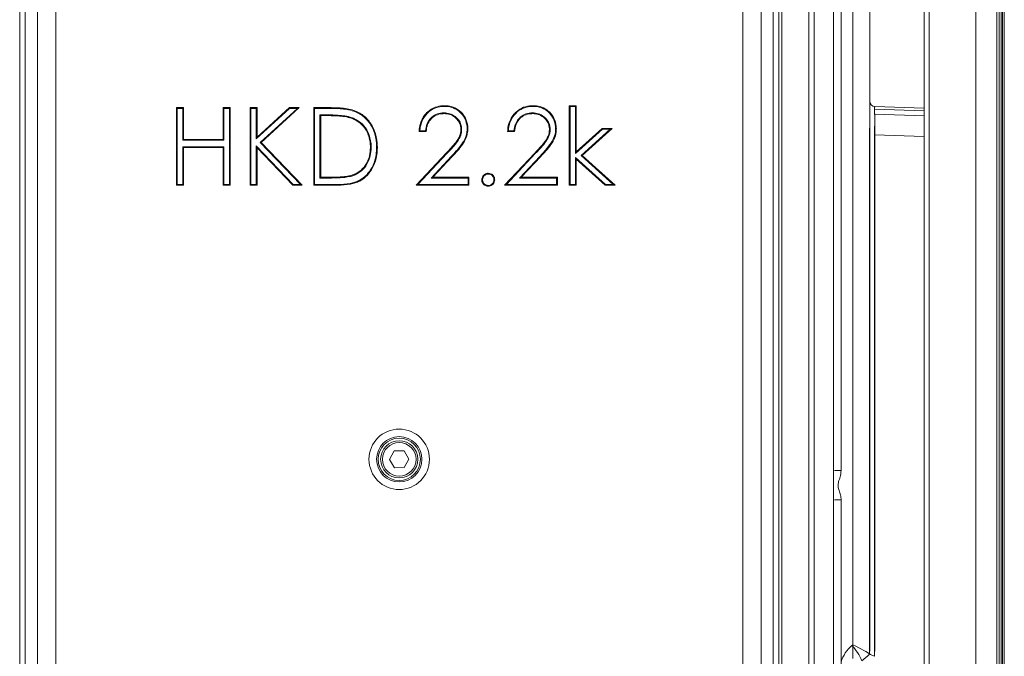
# Model space of a CAD drawing. Extents: x -1041 to 606, y 451 to 2290.
# Drawn here: x 162 to 543, y 1695 to 1941 of the extents above; entities that cross this region are included whole.
import ezdxf

# ---------------------------------------------------------------- set-up
doc = ezdxf.new("R2010")
doc.units = 0
doc.header["$LTSCALE"] = 5
doc.layers.add('SLD-0', color=7, linetype='Continuous')
doc.styles.add('STANDARD-BrunnerGroßer Text', font='ARIAL.TTF')
doc.dimstyles.new('STANDARD-Brunner-IIGroßer Text', dxfattribs={"dimscale": 5, "dimtxt": 5.25, "dimasz": 3, "dimexe": 3.175, "dimexo": 0, "dimgap": 0.762, "dimtad": 1, "dimdec": 1, "dimrnd": 1e-08, "dimtxsty": 'STANDARD-BrunnerGroßer Text', "dimblk": 'Filled-1', "dimcen": 0.09, "dimdle": 10, "dimclrd": 7, "dimclre": 7, "dimclrt": 7, "dimadec": 1, "dimazin": 2, "dimtfac": 0.666667, "dimtmove": 0, "dimatfit": 3, "dimldrblk": 'Filled-1', "dimfxl": 1, "dimtolj": 1, "dimlwd": 25, "dimlwe": 25, "dimarcsym": 0})

# ---------------------------------------------------------------- blocks, each defined once
blk = doc.blocks.new('Filled-1')
at = {"color": 0}
for p, q in [((0, 0), (-1, 0.167)), ((-1, 0.167), (-1, -0.167)), ((-1, 0), (0, 0)), ((-1, -0.167), (0, 0))]:
    blk.add_line(p, q, dxfattribs=at)
at = {"color": 0, "flags": 128}
blk.add_lwpolyline([(-1, -0.167), (0, 0), (-1, 0.167), (-1, -0.167)], dxfattribs=at)
at = {"color": 0}
blk.add_solid([(-1, -0.167), (0, 0), (-1, 0.167), (-1, -0.167)], dxfattribs=at)
blk = doc.blocks.new('*D7')
at = {"layer": 'Defpoints', "color": 0}
for p in [(84.04, 2142.36), (169.26, 2142.36), (160.79, 1342.36)]:
    blk.add_point(p, dxfattribs=at)
at = {"layer": 'SLD-0', "color": 7, "lineweight": 15}
for p, q in [((169.26, 2142.36), (68.17, 2142.36)), ((84.04, 1367.36), (84.04, 2117.36)), ((160.79, 1342.36), (68.17, 1342.36))]:
    blk.add_line(p, q, dxfattribs=at)
at = {"layer": 'SLD-0', "color": 7, "lineweight": 15, "xscale": 25, "yscale": 25, "zscale": 25}
for p, rotation in [((84.04, 2142.36), 90), ((84.04, 1342.36), 270)]:
    blk.add_blockref('Filled-1', p, dxfattribs=dict(at, rotation=rotation))
at = {"layer": 'SLD-0', "color": 7, "lineweight": 15, "insert": (39.39, 1737.04), "char_height": 40, "attachment_point": 2, "rotation": 90, "style": 'STANDARD-BrunnerGroßer Text'}
blk.add_mtext('\\A1;800', dxfattribs=at)
blk = doc.blocks.new('*D8')
at = {"layer": 'Defpoints', "color": 0}
for p in [(16.93, 2182.36), (223.19, 2182.36), (160.79, 1342.36)]:
    blk.add_point(p, dxfattribs=at)
at = {"layer": 'SLD-0', "color": 7, "lineweight": 15}
for p, q in [((223.19, 2182.36), (1.06, 2182.36)), ((16.93, 1367.36), (16.93, 2157.36)), ((160.79, 1342.36), (1.06, 1342.36))]:
    blk.add_line(p, q, dxfattribs=at)
at = {"layer": 'SLD-0', "color": 7, "lineweight": 15, "xscale": 25, "yscale": 25, "zscale": 25}
for p, rotation in [((16.93, 2182.36), 90), ((16.93, 1342.36), 270)]:
    blk.add_blockref('Filled-1', p, dxfattribs=dict(at, rotation=rotation))
at = {"layer": 'SLD-0', "color": 7, "lineweight": 15, "insert": (-27.72, 1753.02), "char_height": 40, "attachment_point": 2, "rotation": 90, "style": 'STANDARD-BrunnerGroßer Text'}
blk.add_mtext('\\A1;840', dxfattribs=at)

msp = doc.modelspace()

# ---------------------------------------------------------------- linework, layer by layer
at = {"color": 30, "linetype": 'Continuous', "lineweight": 15}
for p, q in [((531.79, 2170.4), (531.79, 1344.38)), ((539.88, 1345.09), (539.88, 2169.69)), ((540.79, 2169.69), (540.79, 1345.09)), ((541.53, 2164.46), (541.53, 1350.32)), ((542.05, 1350.46), (542.05, 2164.32)), ((542.79, 2164.32), (542.79, 1350.46)), ((511.79, 1379.69), (511.79, 2135.09)), ((513.69, 2135.09), (513.69, 1379.69)), ((492.72, 1907.82), (511.79, 1907.16)), ((511.79, 1906.16), (492.62, 1906.83)), ((492.62, 1906.82), (511.79, 1906.15)), ((492.72, 1904.82), (511.79, 1904.16)), ((511.79, 1896.16), (492.59, 1896.83))]:
    msp.add_line(p, q, dxfattribs=at)
at = {"color": 7, "linetype": 'Continuous', "lineweight": 15}
for p, q in [((456.79, 1456.36), (456.79, 2073.86)), ((456.79, 1456.36), (456.79, 2072.36)), ((467.21, 1456.37), (467.21, 2073.31)), ((469.21, 1456.37), (469.21, 2071.71)), ((162.05, 1467.62), (162.05, 2071.1)), ((164.17, 2068.98), (164.17, 1469.74)), ((453.41, 1469.74), (453.41, 2068.98)), ((455.53, 2071.1), (455.53, 1467.62)), ((476.79, 2071.41), (476.79, 1456.47)), ((484.18, 1699.64), (484.18, 2070.93)), ((484.18, 1694.3), (484.18, 2070.89)), ((168.86, 1474.43), (168.86, 2064.29)), ((448.72, 2064.29), (448.72, 1474.43)), ((490.79, 2065.02), (490.79, 1902.27)), ((490.79, 2064.98), (490.79, 1900.88)), ((175.93, 2057.22), (175.93, 1481.5)), ((441.65, 1481.5), (441.65, 2057.22)), ((479.68, 2005.63), (479.68, 1767.08)), ((374.56, 1908.13), (377.25, 1908.13)), ((374.56, 1877.36), (374.56, 1908.13)), ((374.85, 1907.84), (374.56, 1908.13)), ((374.85, 1877.65), (374.85, 1907.84)), ((374.85, 1907.84), (376.96, 1907.84)), ((376.96, 1907.84), (377.25, 1908.13)), ((376.96, 1907.84), (376.96, 1889.69)), ((377.25, 1908.13), (377.25, 1890.34)), ((222.64, 1907.36), (225.33, 1907.36)), ((222.64, 1877.36), (222.64, 1907.36)), ((222.92, 1907.07), (222.64, 1907.36)), ((222.92, 1877.65), (222.92, 1907.07)), ((222.92, 1907.07), (225.04, 1907.07)), ((225.04, 1907.07), (225.33, 1907.36)), ((225.04, 1907.07), (225.04, 1894.76)), ((225.33, 1907.36), (225.33, 1895.05)), ((240.71, 1907.36), (243.41, 1907.36)), ((240.71, 1895.05), (240.71, 1907.36)), ((241, 1907.07), (240.71, 1907.36)), ((241, 1907.07), (243.12, 1907.07)), ((241, 1894.76), (241, 1907.07)), ((243.12, 1907.07), (243.41, 1907.36)), ((243.12, 1907.07), (243.12, 1877.65)), ((243.41, 1907.36), (243.41, 1877.36)), ((251.1, 1907.36), (253.79, 1907.36)), ((251.1, 1877.36), (251.1, 1907.36)), ((251.39, 1907.07), (251.1, 1907.36)), ((251.39, 1907.07), (253.5, 1907.07)), ((251.39, 1877.65), (251.39, 1907.07)), ((253.5, 1907.07), (253.79, 1907.36)), ((253.5, 1907.07), (253.5, 1895.28)), ((253.5, 1895.28), (266.41, 1907.07)), ((253.79, 1895.93), (266.3, 1907.36)), ((253.79, 1907.36), (253.79, 1895.93)), ((269.39, 1907.07), (254.98, 1893.91)), ((270.14, 1907.36), (255.39, 1893.9)), ((266.3, 1907.36), (270.14, 1907.36)), ((266.41, 1907.07), (266.3, 1907.36)), ((266.41, 1907.07), (269.39, 1907.07)), ((269.39, 1907.07), (270.14, 1907.36)), ((275.71, 1907.36), (281.77, 1907.36)), ((275.71, 1877.36), (275.71, 1907.36)), ((276, 1907.07), (275.71, 1907.36)), ((276, 1877.65), (276, 1907.07)), ((276, 1907.07), (281.77, 1907.07)), ((278.12, 1904.57), (278.12, 1880.15)), ((278.12, 1904.57), (278.41, 1904.28)), ((280.51, 1904.57), (278.12, 1904.57)), ((280.51, 1904.28), (278.41, 1904.28)), ((278.41, 1904.28), (278.41, 1880.44)), ((280.51, 1904.57), (280.51, 1904.28)), ((492.62, 1906.83), (492.62, 1906.82)), ((492.62, 1906.3), (492.62, 1906.29)), ((319.17, 1898.13), (316.48, 1898.13)), ((318.91, 1898.42), (316.79, 1898.42)), ((353.41, 1898.13), (350.71, 1898.13)), ((353.14, 1898.42), (351.02, 1898.42)), ((376.96, 1889.69), (387.34, 1898.99)), ((377.25, 1890.34), (387.23, 1899.28)), ((390.34, 1898.99), (379.09, 1888.9)), ((391.1, 1899.28), (379.52, 1888.9)), ((387.23, 1899.28), (391.1, 1899.28)), ((387.34, 1898.99), (387.23, 1899.28)), ((387.34, 1898.99), (390.34, 1898.99)), ((390.34, 1898.99), (391.1, 1899.28)), ((490.69, 1696.07), (490.69, 1896.83)), ((490.74, 1697.1), (490.74, 1896.3)), ((492.59, 1896.83), (492.59, 1695.17)), ((492.66, 1896.3), (492.66, 1697.1)), ((225.04, 1894.76), (225.33, 1895.05)), ((225.04, 1894.76), (241, 1894.76)), ((225.33, 1895.05), (240.71, 1895.05)), ((241, 1894.76), (240.71, 1895.05)), ((253.5, 1895.28), (253.79, 1895.93)), ((253.5, 1892.55), (253.5, 1877.65)), ((253.5, 1892.55), (253.79, 1891.84)), ((267.83, 1877.65), (253.5, 1892.55)), ((254.98, 1893.91), (255.39, 1893.9)), ((254.98, 1893.91), (270.61, 1877.65)), ((255.39, 1893.9), (271.29, 1877.36)), ((225.04, 1892.26), (225.33, 1891.97)), ((241, 1892.26), (225.04, 1892.26)), ((225.04, 1892.26), (225.04, 1877.65)), ((225.33, 1891.97), (225.33, 1877.36)), ((240.71, 1891.97), (225.33, 1891.97)), ((241, 1892.26), (240.71, 1891.97)), ((240.71, 1877.36), (240.71, 1891.97)), ((241, 1877.65), (241, 1892.26)), ((253.79, 1891.84), (253.79, 1877.36)), ((267.7, 1877.36), (253.79, 1891.84)), ((315.33, 1877.36), (326.96, 1889.77)), ((315.99, 1877.65), (327.17, 1889.58)), ((349.56, 1877.36), (361.19, 1889.77)), ((350.23, 1877.65), (361.4, 1889.58)), ((376.96, 1889.69), (377.25, 1890.34)), ((379.09, 1888.9), (379.52, 1888.9)), ((379.09, 1888.9), (391.5, 1877.65)), ((379.52, 1888.9), (392.25, 1877.36)), ((329.05, 1888.64), (321.09, 1880.15)), ((329.26, 1888.45), (321.75, 1880.44)), ((329.05, 1888.64), (329.26, 1888.45)), ((363.28, 1888.64), (355.32, 1880.15)), ((363.49, 1888.45), (355.98, 1880.44)), ((363.28, 1888.64), (363.49, 1888.45)), ((376.96, 1888.11), (377.25, 1887.46)), ((388.5, 1877.65), (376.96, 1888.11)), ((376.96, 1888.11), (376.96, 1877.65)), ((377.25, 1887.46), (377.25, 1877.36)), ((388.39, 1877.36), (377.25, 1887.46)), ((222.92, 1877.65), (222.64, 1877.36)), ((225.33, 1877.36), (222.64, 1877.36)), ((225.04, 1877.65), (222.92, 1877.65)), ((225.04, 1877.65), (225.33, 1877.36)), ((241, 1877.65), (240.71, 1877.36)), ((243.41, 1877.36), (240.71, 1877.36)), ((243.12, 1877.65), (241, 1877.65)), ((243.12, 1877.65), (243.41, 1877.36)), ((251.39, 1877.65), (251.1, 1877.36)), ((253.79, 1877.36), (251.1, 1877.36)), ((253.5, 1877.65), (251.39, 1877.65)), ((253.5, 1877.65), (253.79, 1877.36)), ((267.83, 1877.65), (267.7, 1877.36)), ((271.29, 1877.36), (267.7, 1877.36)), ((270.61, 1877.65), (267.83, 1877.65)), ((270.61, 1877.65), (271.29, 1877.36)), ((276, 1877.65), (275.71, 1877.36)), ((285.01, 1877.36), (275.71, 1877.36)), ((285.01, 1877.65), (276, 1877.65)), ((278.12, 1880.15), (278.41, 1880.44)), ((278.12, 1880.15), (281.85, 1880.15)), ((278.41, 1880.44), (281.85, 1880.44)), ((315.99, 1877.65), (315.33, 1877.36)), ((335.71, 1877.36), (315.33, 1877.36)), ((335.42, 1877.65), (315.99, 1877.65)), ((321.09, 1880.15), (321.75, 1880.44)), ((321.09, 1880.15), (335.42, 1880.15)), ((321.75, 1880.44), (335.71, 1880.44)), ((335.42, 1880.15), (335.71, 1880.44)), ((335.42, 1880.15), (335.42, 1877.65)), ((335.42, 1877.65), (335.71, 1877.36)), ((335.71, 1880.44), (335.71, 1877.36)), ((350.23, 1877.65), (349.56, 1877.36)), ((369.94, 1877.36), (349.56, 1877.36)), ((369.66, 1877.65), (350.23, 1877.65)), ((355.32, 1880.15), (355.98, 1880.44)), ((355.32, 1880.15), (369.66, 1880.15)), ((355.98, 1880.44), (369.94, 1880.44)), ((369.66, 1880.15), (369.94, 1880.44)), ((369.66, 1880.15), (369.66, 1877.65)), ((369.66, 1877.65), (369.94, 1877.36)), ((369.94, 1880.44), (369.94, 1877.36)), ((374.85, 1877.65), (374.56, 1877.36)), ((377.25, 1877.36), (374.56, 1877.36)), ((376.96, 1877.65), (374.85, 1877.65)), ((376.96, 1877.65), (377.25, 1877.36)), ((388.5, 1877.65), (388.39, 1877.36)), ((392.25, 1877.36), (388.39, 1877.36)), ((391.5, 1877.65), (388.5, 1877.65)), ((391.5, 1877.65), (392.25, 1877.36)), ((306.89, 1774.59), (305.04, 1771.33)), ((310.64, 1774.62), (306.89, 1774.59)), ((312.54, 1771.39), (310.64, 1774.62)), ((305.04, 1771.33), (306.94, 1768.09)), ((310.69, 1768.13), (312.54, 1771.39)), ((306.94, 1768.09), (310.69, 1768.13)), ((479.68, 1767.08), (477.1, 1767.08)), ((479.68, 1755.63), (477.1, 1755.63)), ((479.68, 1755.63), (479.68, 1517.08)), ((483.87, 1699.39), (484.18, 1699.64))]:
    msp.add_line(p, q, dxfattribs=at)
for radius in [11.7, 8.77, 8.17, 7.19, 6.5]:
    msp.add_circle((308.79, 1771.36), radius, dxfattribs=at)
for centre, radius, start, end in [((492.79, 1909.82), 2, 180, 268), ((498.56, 1906.12), 5.99, 173.2671, 192.5149), ((498.56, 1905.59), 5.99, 173.2671, 192.5149), ((492.18, 1689.39), 13, 129.7151, 164.0088), ((469.71, 1686.19), 19.36, 22.0127, 42.9967)]:
    msp.add_arc(centre, radius, start, end, dxfattribs=at)
for centre, major_axis, ratio, start_param, end_param in [((492.79, 1906.82), (-0.07, 1), 0.168729, 6.264987, 7.832804), ((492.79, 1906.29), (-0.07, 1), 0.168729, 6.264987, 7.832804), ((492.79, 1896.82), (-0.07, 8.01), 0.008703, 6.282805, 7.276705), ((492.79, 1896.28), (-0.07, 8.01), 0.008703, 6.282805, 7.376291), ((482.79, 1699.64), (8, -3.75), 0.067509, 0.194122, 1.427937), ((468.92, 1688.12), (71.29, 58.99), 0.086437, 4.906377, 4.950702)]:
    msp.add_ellipse(centre, major_axis=major_axis, ratio=ratio, start_param=start_param, end_param=end_param, dxfattribs=at)
for points, knots in [([(316.48, 1898.13), (316.51, 1898.59), (316.6, 1900.25), (317.27, 1902.47), (318.58, 1904.48), (320.16, 1906.17), (322.53, 1907.65), (324.85, 1908.1), (326.07, 1908.12), (326.27, 1908.13)], [0, 0, 0, 0, 0.089285, 0.320894, 0.436031, 0.551272, 0.765084, 0.961709, 1, 1, 1, 1]), ([(316.79, 1898.42), (316.82, 1898.88), (316.95, 1900.49), (317.86, 1903.16), (320.04, 1905.81), (322.86, 1907.46), (325.04, 1907.82), (326.14, 1907.84), (326.27, 1907.84)], [0, 0, 0, 0, 0.093907, 0.327772, 0.559174, 0.776628, 0.975393, 1, 1, 1, 1]), ([(326.27, 1908.13), (326.73, 1908.11), (328.13, 1908.06), (330.47, 1907.42), (332.81, 1905.7), (334.6, 1903.24), (335.28, 1900.93), (335.32, 1899.52), (335.33, 1899.21)], [0, 0, 0, 0, 0.098103, 0.296391, 0.504529, 0.702001, 0.933454, 1, 1, 1, 1]), ([(326.27, 1907.84), (326.27, 1907.87), (326.27, 1907.93), (326.27, 1908.02), (326.27, 1908.09), (326.27, 1908.13)], [0, 0, 0, 0, 0.3001701, 0.6003402, 1, 1, 1, 1]), ([(326.27, 1907.84), (326.73, 1907.82), (328.13, 1907.77), (330.43, 1907.12), (332.7, 1905.39), (334.4, 1902.99), (334.99, 1900.78), (335.03, 1899.47), (335.04, 1899.21)], [0, 0, 0, 0, 0.101357, 0.306399, 0.512899, 0.712805, 0.942037, 1, 1, 1, 1]), ([(350.71, 1898.13), (350.74, 1898.59), (350.83, 1900.25), (351.51, 1902.47), (352.81, 1904.48), (354.39, 1906.17), (356.76, 1907.65), (359.08, 1908.1), (360.3, 1908.12), (360.5, 1908.13)], [0, 0, 0, 0, 0.089285, 0.320894, 0.436031, 0.551272, 0.765084, 0.961709, 1, 1, 1, 1]), ([(351.02, 1898.42), (351.05, 1898.88), (351.18, 1900.49), (352.09, 1903.16), (354.28, 1905.81), (357.09, 1907.46), (359.28, 1907.82), (360.38, 1907.84), (360.5, 1907.84)], [0, 0, 0, 0, 0.093907, 0.327772, 0.559174, 0.776628, 0.975393, 1, 1, 1, 1]), ([(360.5, 1908.13), (360.96, 1908.11), (362.36, 1908.06), (364.7, 1907.42), (367.04, 1905.7), (368.83, 1903.24), (369.51, 1900.93), (369.55, 1899.52), (369.56, 1899.21)], [0, 0, 0, 0, 0.0981034, 0.2963905, 0.5045295, 0.7020008, 0.9334536, 1, 1, 1, 1]), ([(360.5, 1907.84), (360.5, 1907.87), (360.5, 1907.93), (360.5, 1908.02), (360.5, 1908.09), (360.5, 1908.13)], [0, 0, 0, 0, 0.30017, 0.60034, 1, 1, 1, 1]), ([(360.5, 1907.84), (360.96, 1907.82), (362.36, 1907.77), (364.66, 1907.12), (366.93, 1905.39), (368.63, 1902.99), (369.23, 1900.78), (369.26, 1899.47), (369.27, 1899.21)], [0, 0, 0, 0, 0.101357, 0.306399, 0.512899, 0.712805, 0.942037, 1, 1, 1, 1]), ([(289.82, 1903.72), (289.37, 1903.83), (288.02, 1904.18), (285.77, 1904.4), (283.12, 1904.55), (281.38, 1904.56), (280.51, 1904.57)], [0, 0, 0, 0, 0.14804, 0.444363, 0.721928, 1, 1, 1, 1]), ([(289.73, 1903.44), (289.29, 1903.55), (287.94, 1903.9), (285.7, 1904.12), (283.08, 1904.26), (281.37, 1904.28), (280.51, 1904.28)], [0, 0, 0, 0, 0.149398, 0.448418, 0.723968, 1, 1, 1, 1]), ([(281.77, 1907.36), (282.23, 1907.36), (283.62, 1907.35), (285.91, 1907.25), (288.65, 1907.01), (290.41, 1906.52), (291.29, 1906.28)], [0, 0, 0, 0, 0.1441067, 0.4324086, 0.7143103, 1, 1, 1, 1]), ([(281.77, 1907.07), (281.77, 1907.1), (281.77, 1907.16), (281.77, 1907.25), (281.77, 1907.32), (281.77, 1907.36)], [0, 0, 0, 0, 0.300039, 0.600077, 1, 1, 1, 1]), ([(281.77, 1907.07), (282.23, 1907.07), (283.62, 1907.06), (285.89, 1906.96), (288.6, 1906.72), (290.32, 1906.25), (291.19, 1906.01)], [0, 0, 0, 0, 0.145583, 0.43684, 0.716558, 1, 1, 1, 1]), ([(291.19, 1906.01), (291.2, 1906.03), (291.22, 1906.09), (291.25, 1906.18), (291.28, 1906.24), (291.29, 1906.28)], [0, 0, 0, 0, 0.30002, 0.600041, 1, 1, 1, 1]), ([(291.19, 1906.01), (291.62, 1905.84), (292.71, 1905.42), (294.31, 1904.47), (295.92, 1903.13), (297.29, 1901.52), (298.4, 1899.68), (299.24, 1897.66), (299.9, 1895.08), (299.99, 1893.16), (300.04, 1891.98)], [0, 0, 0, 0, 0.078225, 0.195885, 0.313573, 0.432255, 0.551062, 0.676085, 0.801207, 1, 1, 1, 1]), ([(291.29, 1906.28), (291.72, 1906.11), (292.82, 1905.69), (294.46, 1904.71), (296.12, 1903.34), (297.51, 1901.7), (298.65, 1899.83), (299.51, 1897.77), (300.19, 1895.13), (300.28, 1893.18), (300.33, 1891.98)], [0, 0, 0, 0, 0.07669, 0.195347, 0.314034, 0.432518, 0.551125, 0.676364, 0.801702, 1, 1, 1, 1]), ([(326.13, 1905.34), (325.66, 1905.32), (324.39, 1905.26), (322.4, 1904.56), (320.57, 1903.03), (319.32, 1900.91), (319.05, 1899.29), (318.91, 1898.42)], [0, 0, 0, 0, 0.125699, 0.347213, 0.556919, 0.76225, 1, 1, 1, 1]), ([(326.13, 1905.05), (325.66, 1905.03), (324.42, 1904.97), (322.5, 1904.28), (320.77, 1902.8), (319.54, 1900.69), (319.3, 1899.05), (319.17, 1898.13)], [0, 0, 0, 0, 0.127607, 0.343178, 0.546402, 0.745772, 1, 1, 1, 1]), ([(326.13, 1905.34), (326.13, 1905.31), (326.13, 1905.25), (326.13, 1905.16), (326.13, 1905.09), (326.13, 1905.05)], [0, 0, 0, 0, 0.300146, 0.600291, 1, 1, 1, 1]), ([(332.93, 1898.97), (332.9, 1899.43), (332.83, 1900.53), (332.14, 1902.16), (330.82, 1903.72), (328.98, 1904.93), (327.26, 1905.31), (326.32, 1905.34), (326.13, 1905.34)], [0, 0, 0, 0, 0.134782, 0.317598, 0.501531, 0.724881, 0.944949, 1, 1, 1, 1]), ([(332.64, 1898.97), (332.61, 1899.43), (332.54, 1900.49), (331.8, 1902.18), (330.37, 1903.74), (328.37, 1904.88), (326.87, 1904.99), (326.13, 1905.05)], [0, 0, 0, 0, 0.141113, 0.321317, 0.546211, 0.775381, 1, 1, 1, 1]), ([(360.36, 1905.34), (359.9, 1905.32), (358.62, 1905.26), (356.63, 1904.56), (354.8, 1903.03), (353.55, 1900.91), (353.28, 1899.29), (353.14, 1898.42)], [0, 0, 0, 0, 0.125699, 0.347213, 0.556919, 0.76225, 1, 1, 1, 1]), ([(360.36, 1905.05), (359.9, 1905.03), (358.65, 1904.97), (356.73, 1904.28), (355, 1902.8), (353.77, 1900.69), (353.54, 1899.05), (353.41, 1898.13)], [0, 0, 0, 0, 0.127607, 0.343178, 0.546402, 0.745772, 1, 1, 1, 1]), ([(360.36, 1905.34), (360.36, 1905.31), (360.36, 1905.25), (360.36, 1905.16), (360.36, 1905.09), (360.36, 1905.05)], [0, 0, 0, 0, 0.300146, 0.600291, 1, 1, 1, 1]), ([(367.16, 1898.97), (367.13, 1899.43), (367.06, 1900.53), (366.37, 1902.16), (365.05, 1903.72), (363.21, 1904.93), (361.49, 1905.31), (360.55, 1905.34), (360.36, 1905.34)], [0, 0, 0, 0, 0.134782, 0.317598, 0.501531, 0.724881, 0.944949, 1, 1, 1, 1]), ([(366.87, 1898.97), (366.84, 1899.43), (366.77, 1900.49), (366.03, 1902.18), (364.6, 1903.74), (362.61, 1904.88), (361.1, 1904.99), (360.36, 1905.05)], [0, 0, 0, 0, 0.141113, 0.321317, 0.546211, 0.775381, 1, 1, 1, 1]), ([(297.64, 1891.99), (297.63, 1892.45), (297.6, 1893.69), (297.25, 1895.68), (296.32, 1898.28), (294.46, 1900.92), (291.96, 1902.68), (290.28, 1903.25), (289.73, 1903.44)], [0, 0, 0, 0, 0.0926945, 0.2480088, 0.4030946, 0.6435929, 0.8842349, 1, 1, 1, 1]), ([(297.92, 1891.99), (297.92, 1892.45), (297.89, 1893.7), (297.53, 1895.73), (296.59, 1898.4), (294.68, 1901.11), (292.11, 1902.93), (290.38, 1903.52), (289.82, 1903.72)], [0, 0, 0, 0, 0.0904653, 0.2456746, 0.400662, 0.6418707, 0.8832281, 1, 1, 1, 1]), ([(490.69, 1896.83), (490.7, 1897.63), (490.72, 1899.52), (490.76, 1901.27), (490.79, 1902.27)], [0, 0, 0, 0, 0.423033, 1, 1, 1, 1]), ([(490.74, 1896.3), (490.74, 1896.76), (490.75, 1897.77), (490.78, 1899.32), (490.79, 1900.36), (490.79, 1900.88)], [0, 0, 0, 0, 0.296408, 0.644828, 1, 1, 1, 1]), ([(492.69, 1901.18), (492.66, 1900.39), (492.61, 1899.02), (492.6, 1897.47), (492.59, 1896.83)], [0, 0, 0, 0, 0.583478, 1, 1, 1, 1]), ([(316.79, 1898.42), (316.74, 1898.37), (316.63, 1898.27), (316.53, 1898.18), (316.48, 1898.13)], [0, 0, 0, 0, 0.5, 1, 1, 1, 1]), ([(318.91, 1898.42), (318.96, 1898.37), (319.04, 1898.27), (319.13, 1898.18), (319.17, 1898.13)], [0, 0, 0, 0, 0.4999997, 1, 1, 1, 1]), ([(326.96, 1889.77), (327.28, 1890.11), (328.24, 1891.11), (329.79, 1892.83), (331.56, 1894.98), (332.54, 1897.15), (332.61, 1898.53), (332.64, 1898.97)], [0, 0, 0, 0, 0.125271, 0.375868, 0.626756, 0.881519, 1, 1, 1, 1]), ([(327.17, 1889.58), (327.49, 1889.91), (328.45, 1890.92), (330.03, 1892.62), (331.75, 1894.78), (332.8, 1896.98), (332.89, 1898.43), (332.93, 1898.97)], [0, 0, 0, 0, 0.122826, 0.369524, 0.615551, 0.857332, 1, 1, 1, 1]), ([(335.04, 1899.21), (335.02, 1898.75), (334.96, 1897.35), (334.19, 1894.93), (332.04, 1891.9), (330.17, 1889.87), (329.05, 1888.64)], [0, 0, 0, 0, 0.1113225, 0.3366312, 0.5990135, 1, 1, 1, 1]), ([(335.33, 1899.21), (335.31, 1898.75), (335.25, 1897.35), (334.51, 1894.97), (332.83, 1892.42), (330.96, 1890.28), (329.75, 1888.98), (329.26, 1888.45)], [0, 0, 0, 0, 0.109369, 0.330597, 0.578581, 0.828233, 1, 1, 1, 1]), ([(332.93, 1898.97), (332.9, 1898.97), (332.84, 1898.97), (332.74, 1898.97), (332.67, 1898.97), (332.64, 1898.97)], [0, 0, 0, 0, 0.300146, 0.600291, 1, 1, 1, 1]), ([(351.02, 1898.42), (350.97, 1898.37), (350.86, 1898.27), (350.76, 1898.18), (350.71, 1898.13)], [0, 0, 0, 0, 0.5, 1, 1, 1, 1]), ([(353.14, 1898.42), (353.19, 1898.37), (353.27, 1898.27), (353.36, 1898.18), (353.41, 1898.13)], [0, 0, 0, 0, 0.5, 1, 1, 1, 1]), ([(361.19, 1889.77), (361.51, 1890.11), (362.47, 1891.11), (364.02, 1892.83), (365.79, 1894.98), (366.78, 1897.15), (366.84, 1898.53), (366.87, 1898.97)], [0, 0, 0, 0, 0.125271, 0.375868, 0.626756, 0.881519, 1, 1, 1, 1]), ([(361.4, 1889.58), (361.72, 1889.91), (362.68, 1890.92), (364.26, 1892.62), (365.98, 1894.78), (367.04, 1896.98), (367.12, 1898.43), (367.16, 1898.97)], [0, 0, 0, 0, 0.122826, 0.369524, 0.615551, 0.857332, 1, 1, 1, 1]), ([(369.27, 1899.21), (369.25, 1898.75), (369.19, 1897.35), (368.42, 1894.93), (366.27, 1891.9), (364.41, 1889.87), (363.28, 1888.64)], [0, 0, 0, 0, 0.111323, 0.336631, 0.599013, 1, 1, 1, 1]), ([(369.56, 1899.21), (369.54, 1898.75), (369.49, 1897.35), (368.74, 1894.97), (367.06, 1892.42), (365.19, 1890.28), (363.98, 1888.98), (363.49, 1888.45)], [0, 0, 0, 0, 0.109369, 0.330597, 0.578581, 0.828233, 1, 1, 1, 1]), ([(367.16, 1898.97), (367.13, 1898.97), (367.07, 1898.97), (366.97, 1898.97), (366.91, 1898.97), (366.87, 1898.97)], [0, 0, 0, 0, 0.300146, 0.600291, 1, 1, 1, 1]), ([(492.7, 1899.96), (492.7, 1899.77), (492.69, 1899.37), (492.68, 1898.74), (492.67, 1898.08), (492.66, 1897.27), (492.66, 1896.67), (492.66, 1896.3)], [0, 0, 0, 0, 0.173698, 0.348612, 0.527301, 0.707307, 1, 1, 1, 1]), ([(300.33, 1891.98), (300.32, 1891.52), (300.29, 1890.11), (299.94, 1887.79), (299.11, 1885.26), (297.93, 1883.08), (296.23, 1880.87), (294.11, 1879.18), (291.77, 1878.2), (288.94, 1877.49), (286.66, 1877.42), (285.01, 1877.36)], [0, 0, 0, 0, 0.057528, 0.174703, 0.291711, 0.386684, 0.481582, 0.638186, 0.716696, 0.795429, 1, 1, 1, 1]), ([(300.04, 1891.98), (300.03, 1891.52), (300, 1890.11), (299.64, 1887.78), (298.81, 1885.28), (297.63, 1883.15), (295.96, 1881.02), (293.89, 1879.39), (291.62, 1878.46), (288.86, 1877.78), (286.62, 1877.7), (285.01, 1877.65)], [0, 0, 0, 0, 0.058626, 0.178134, 0.297452, 0.391433, 0.48533, 0.640221, 0.717846, 0.795693, 1, 1, 1, 1]), ([(290.42, 1881.2), (290.86, 1881.36), (292.18, 1881.83), (294.27, 1883.21), (296.27, 1885.68), (297.47, 1888.76), (297.58, 1890.94), (297.64, 1891.99)], [0, 0, 0, 0, 0.099706, 0.30116, 0.532167, 0.773978, 1, 1, 1, 1]), ([(290.51, 1880.92), (290.95, 1881.08), (292.26, 1881.55), (294.39, 1882.93), (296.46, 1885.42), (297.74, 1888.61), (297.87, 1890.87), (297.92, 1891.99)], [0, 0, 0, 0, 0.097172, 0.293391, 0.524835, 0.767199, 1, 1, 1, 1]), ([(297.92, 1891.99), (297.9, 1891.99), (297.84, 1891.99), (297.74, 1891.99), (297.67, 1891.99), (297.64, 1891.99)], [0, 0, 0, 0, 0.300043, 0.600085, 1, 1, 1, 1]), ([(300.04, 1891.98), (300.07, 1891.98), (300.13, 1891.98), (300.22, 1891.98), (300.29, 1891.98), (300.33, 1891.98)], [0, 0, 0, 0, 0.300081, 0.600161, 1, 1, 1, 1]), ([(327.17, 1889.58), (327.15, 1889.6), (327.11, 1889.64), (327.04, 1889.7), (326.99, 1889.75), (326.96, 1889.77)], [0, 0, 0, 0, 0.300212, 0.600423, 1, 1, 1, 1]), ([(361.4, 1889.58), (361.38, 1889.6), (361.34, 1889.64), (361.27, 1889.7), (361.22, 1889.75), (361.19, 1889.77)], [0, 0, 0, 0, 0.300212, 0.600423, 1, 1, 1, 1]), ([(281.85, 1880.44), (282.31, 1880.44), (283.7, 1880.44), (285.82, 1880.52), (288.24, 1880.7), (289.69, 1881.03), (290.42, 1881.2)], [0, 0, 0, 0, 0.160549, 0.481723, 0.739667, 1, 1, 1, 1]), ([(290.51, 1880.92), (290.5, 1880.95), (290.49, 1881.01), (290.46, 1881.1), (290.44, 1881.16), (290.42, 1881.2)], [0, 0, 0, 0, 0.300015, 0.60003, 1, 1, 1, 1]), ([(340.71, 1879.47), (340.76, 1879.84), (340.83, 1880.5), (341.42, 1881.28), (342.12, 1881.8), (342.77, 1881.95), (343.13, 1881.97), (343.21, 1881.97)], [0, 0, 0, 0, 0.279723, 0.500835, 0.721736, 0.937435, 1, 1, 1, 1]), ([(341, 1879.47), (341.04, 1879.78), (341.1, 1880.38), (341.63, 1881.08), (342.28, 1881.54), (342.84, 1881.66), (343.15, 1881.68), (343.21, 1881.69)], [0, 0, 0, 0, 0.2655822, 0.5123391, 0.7314002, 0.9451181, 1, 1, 1, 1]), ([(343.21, 1881.97), (343.53, 1881.95), (344.16, 1881.89), (344.93, 1881.35), (345.46, 1880.69), (345.68, 1880.03), (345.7, 1879.63), (345.71, 1879.47)], [0, 0, 0, 0, 0.239072, 0.48157, 0.689629, 0.882073, 1, 1, 1, 1]), ([(343.21, 1881.69), (343.21, 1881.71), (343.21, 1881.77), (343.21, 1881.87), (343.21, 1881.94), (343.21, 1881.97)], [0, 0, 0, 0, 0.300151, 0.600302, 1, 1, 1, 1]), ([(343.21, 1881.69), (343.5, 1881.66), (344.07, 1881.61), (344.75, 1881.12), (345.22, 1880.53), (345.4, 1879.95), (345.42, 1879.6), (345.42, 1879.47)], [0, 0, 0, 0, 0.242152, 0.487959, 0.696033, 0.889711, 1, 1, 1, 1]), ([(281.85, 1880.15), (282.31, 1880.15), (283.7, 1880.15), (285.84, 1880.23), (288.28, 1880.41), (289.77, 1880.75), (290.51, 1880.92)], [0, 0, 0, 0, 0.15891, 0.476807, 0.73718, 1, 1, 1, 1]), ([(281.85, 1880.15), (281.85, 1880.18), (281.85, 1880.23), (281.85, 1880.33), (281.85, 1880.4), (281.85, 1880.44)], [0, 0, 0, 0, 0.300044, 0.600088, 1, 1, 1, 1]), ([(285.01, 1877.65), (285.01, 1877.62), (285.01, 1877.56), (285.01, 1877.46), (285.01, 1877.4), (285.01, 1877.36)], [0, 0, 0, 0, 0.300088, 0.600175, 1, 1, 1, 1]), ([(343.21, 1876.97), (342.86, 1877.02), (342.18, 1877.1), (341.4, 1877.69), (340.88, 1878.43), (340.73, 1879.06), (340.72, 1879.41), (340.71, 1879.47)], [0, 0, 0, 0, 0.2682647, 0.5146703, 0.7283088, 0.9540132, 1, 1, 1, 1]), ([(341, 1879.47), (340.97, 1879.47), (340.92, 1879.47), (340.82, 1879.47), (340.75, 1879.47), (340.71, 1879.47)], [0, 0, 0, 0, 0.300137, 0.600274, 1, 1, 1, 1]), ([(343.21, 1877.26), (342.91, 1877.3), (342.33, 1877.36), (341.64, 1877.87), (341.16, 1878.52), (341.02, 1879.09), (341.01, 1879.41), (341, 1879.47)], [0, 0, 0, 0, 0.256258, 0.503772, 0.717211, 0.945586, 1, 1, 1, 1]), ([(345.71, 1879.47), (345.69, 1879.17), (345.63, 1878.55), (345.11, 1877.79), (344.43, 1877.23), (343.75, 1877), (343.34, 1876.98), (343.21, 1876.97)], [0, 0, 0, 0, 0.23193, 0.467051, 0.684348, 0.900939, 1, 1, 1, 1]), ([(345.42, 1879.47), (345.4, 1879.2), (345.35, 1878.65), (344.89, 1877.98), (344.28, 1877.48), (343.68, 1877.29), (343.32, 1877.27), (343.21, 1877.26)], [0, 0, 0, 0, 0.233361, 0.470072, 0.688187, 0.904821, 1, 1, 1, 1]), ([(343.21, 1877.26), (343.21, 1877.23), (343.21, 1877.18), (343.21, 1877.08), (343.21, 1877.01), (343.21, 1876.97)], [0, 0, 0, 0, 0.300141, 0.600283, 1, 1, 1, 1]), ([(345.42, 1879.47), (345.45, 1879.47), (345.51, 1879.47), (345.61, 1879.47), (345.67, 1879.47), (345.71, 1879.47)], [0, 0, 0, 0, 0.300142, 0.600285, 1, 1, 1, 1]), ([(479.68, 1767.08), (479.59, 1766.22), (479.43, 1764.73), (478.65, 1762.78), (478.38, 1760.94), (478.91, 1759.23), (479.53, 1757.52), (479.63, 1756.28), (479.68, 1755.63)], [0, 0, 0, 0, 0.22156, 0.380777, 0.536193, 0.684376, 0.833448, 1, 1, 1, 1]), ([(492.59, 1695.17), (492.59, 1695.17), (492.34, 1695.28), (491.88, 1695.49), (491.32, 1695.76), (490.89, 1695.96), (490.76, 1696.02), (490.7, 1696.06)], [0, 0, 0, 0, 0.003666, 0.286988, 0.533809, 0.766636, 1, 1, 1, 1])]:
    msp.add_open_spline(points, degree=3, knots=knots, dxfattribs=at)
for points, degree in [([(289.82, 1903.72), (289.8, 1903.67), (289.78, 1903.58), (289.75, 1903.49), (289.73, 1903.44)], 3), ([(335.04, 1899.21), (335.09, 1899.21), (335.18, 1899.21), (335.28, 1899.21), (335.33, 1899.21)], 3), ([(369.27, 1899.21), (369.32, 1899.21), (369.41, 1899.21), (369.51, 1899.21), (369.56, 1899.21)], 3), ([(490.7, 1696.06), (490.69, 1696.07)], 1)]:
    msp.add_open_spline(points, degree=degree, dxfattribs=at)

# ---------------------------------------------------------------- dimensions: what is measured, and where the dimension line sits
at = {"layer": 'SLD-0', "lineweight": 15}
for base, p2, picture, middle in [((16.93, 2182.36), (223.19, 2182.36), '*D8', (16.93, 1753.02)), ((84.04, 2142.36), (169.26, 2142.36), '*D7', (84.04, 1737.04))]:
    dim = msp.add_linear_dim(base=base, p1=(160.79, 1342.36), p2=p2, angle=90, dimstyle='STANDARD-Brunner-IIGroßer Text', override={"dimtxt": 8, "dimasz": 5, "dimdec": 0, "dimtxsty": 'STANDARD-BrunnerGroßer Text', "dimclrd": 7, "dimlwd": 15, "dimlwe": 15}, dxfattribs=at)
    dim.commit()
    dim.dimension.update_dxf_attribs({"geometry": picture, "text_midpoint": middle, "dimtype": 160})

doc.saveas('drawing.dxf')
